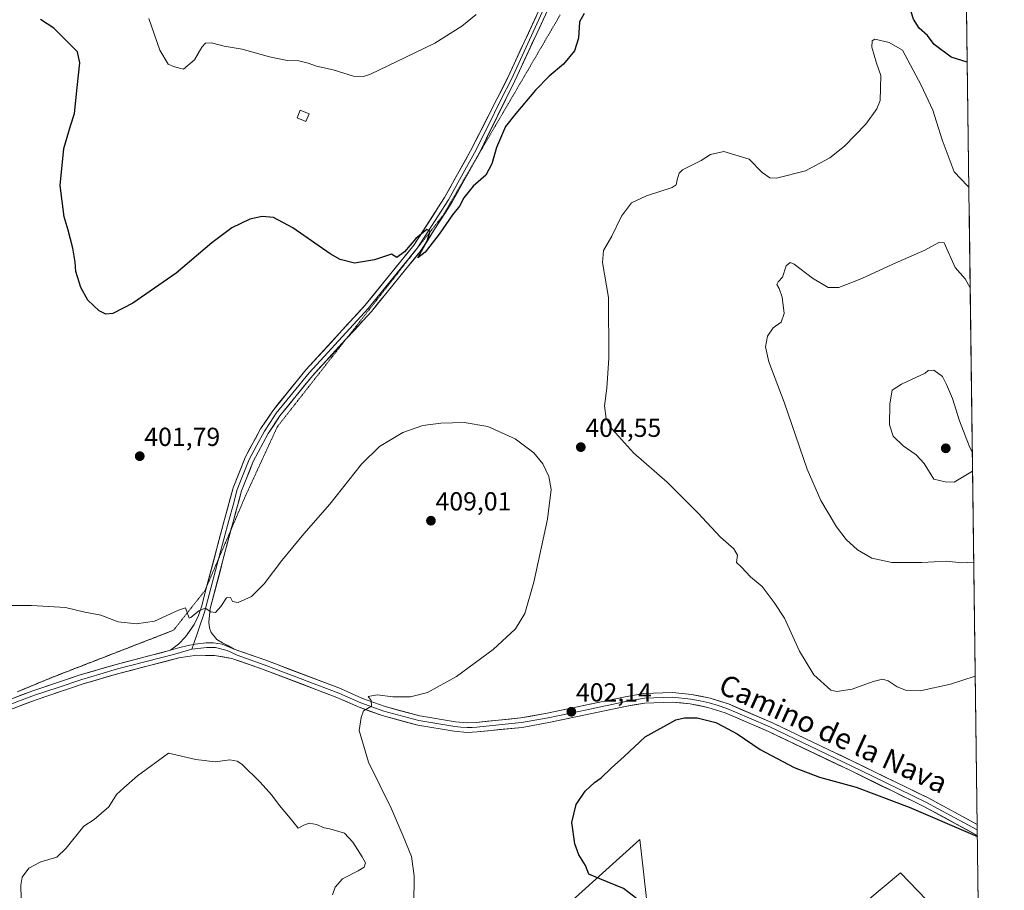
# Model space of a CAD drawing. Units: metres. Extents: x 587185 to 590634, y 4712786 to 4715143.
# Drawn here: x 590251 to 590629, y 4713971 to 4714306 of the extents above; entities that cross this region are included whole.
import ezdxf
from ezdxf.enums import TextEntityAlignment as Align

# ---------------------------------------------------------------- set-up
doc = ezdxf.new("R2010")
doc.units = ezdxf.units.M
doc.header["$MEASUREMENT"] = 0
doc.linetypes.add('TRAZOS2', pattern=[0.375, 0.25, -0.125])
for name, color, linetype, lineweight in [('Carátula', 7, 'Continuous', 5), ('Cultivos herbáceos CxS', 92, 'Continuous', 0), ('Cultivos leñosos CxS', 92, 'Continuous', 0), ('Curva de nivel maestra', 36, 'Continuous', 30), ('Curva de nivel normal', 36, 'Continuous', 0), ('Edificación ligera', 1, 'Continuous', 0), ('Edificación ligera Cxs', 1, 'Continuous', 0), ('Layer 0', 7, 'Continuous', 0), ('Municipio CxS', 142, 'Continuous', 0), ('Punto de cota en terreno', 7, 'Continuous', 0), ('Rótulo de punto de cota en terreno', 19, 'Continuous', 0), ('Texto cartográfico', 19, 'Continuous', 0), ('Vía pecuaria eje', 92, 'TRAZOS2', 0)]:
    doc.layers.add(name, color=color, linetype=linetype, lineweight=lineweight)
doc.styles.add('Arial', font='txt', dxfattribs={"height": 0.2})

# ---------------------------------------------------------------- blocks, each defined once
blk = doc.blocks.new('*U153')
at = {"layer": 'Cultivos herbáceos CxS', "color": 92, "linetype": 'Continuous', "lineweight": 0}
blk.add_polyline3d([(590612.06, 4714534.01, 382.44), (590619.72, 4713946.7, 396.26), (590589.55, 4713977.95, 397.72), (590577.05, 4713967.47, 395.85), (590528.4, 4713926.71, 396), (590528.4, 4713956.46, 396.22), (590520.95, 4713958.83, 397.4), (590492.04, 4713968.03, 399.73), (590490.98, 4713977.13, 399.23), (590490.85, 4713978.27, 399.18), (590489.41, 4713990.7, 398.95), (590385.34, 4713896.89, 412.69), (590399.49, 4713890.36, 410.21), (590378, 4713862.26, 410.97), (590359.82, 4713834.16, 413.54), (590351.56, 4713812.68, 413.24), (590442.46, 4713797.8, 406.03), (590442.46, 4713820.94, 406.23), (590500.3, 4713820.94, 402.55), (590546.58, 4713830.86, 400.13), (590545.86, 4713849.26, 398.15), (590549.43, 4713872.15, 396.29), (590619.8, 4713940.64, 395.44), (590629.49, 4713197.35, 373.85)], dxfattribs=at)
blk = doc.blocks.new('*U157')
at = {"layer": 'Cultivos leñosos CxS', "color": 92, "linetype": 'Continuous', "lineweight": 0}
for points in [[(590619.72, 4713946.7, 396.26), (590589.55, 4713977.95, 397.72), (590577.05, 4713967.47, 395.85), (590528.4, 4713926.71, 396), (590528.4, 4713956.46, 396.22), (590520.95, 4713958.83, 397.4), (590492.04, 4713968.03, 399.73), (590490.98, 4713977.13, 399.23), (590490.85, 4713978.27, 399.18), (590489.41, 4713990.7, 398.95), (590385.34, 4713896.89, 412.69), (590399.49, 4713890.36, 410.21)], [(590619.8, 4713940.64, 395.44), (590549.43, 4713872.15, 396.29)]]:
    blk.add_polyline3d(points, dxfattribs=at)
blk = doc.blocks.new('*U164')
at = {"layer": 'Cultivos herbáceos CxS', "color": 92, "linetype": 'Continuous', "lineweight": 0}
for points in [[(590619.72, 4713946.7, 396.26), (590589.55, 4713977.95, 397.72), (590577.05, 4713967.47, 395.85), (590528.4, 4713926.71, 396), (590528.4, 4713956.46, 396.22), (590520.95, 4713958.83, 397.4), (590492.04, 4713968.03, 399.73), (590490.98, 4713977.13, 399.23), (590490.85, 4713978.27, 399.18), (590489.41, 4713990.7, 398.95), (590385.34, 4713896.89, 412.69), (590399.49, 4713890.36, 410.21)], [(590619.8, 4713940.64, 395.44), (590549.43, 4713872.15, 396.29)]]:
    blk.add_polyline3d(points, dxfattribs=at)
blk = doc.blocks.new('*U179')
at = {"layer": 'Curva de nivel normal', "color": 36, "linetype": 'Continuous', "lineweight": 0}
blk.add_polyline3d([(590402.62, 4713965.63, 405), (590402.74, 4713976.8, 405), (590401.69, 4713984.13, 405), (590398.5, 4713992.02, 405), (590393.85, 4714002.82, 405), (590385.24, 4714020.37, 405), (590381.55, 4714032.56, 405), (590382.33, 4714037.62, 405), (590383.21, 4714040.11, 405), (590386.33, 4714041.99, 405), (590386.21, 4714044.06, 405), (590385.01, 4714045.72, 405), (590388.55, 4714046.24, 405), (590394.54, 4714045.55, 405), (590401.35, 4714045.52, 405), (590407.86, 4714047.18, 405), (590419.05, 4714053.34, 405), (590433.03, 4714063.69, 405), (590441.68, 4714071.69, 405), (590445.29, 4714077.55, 405), (590448.74, 4714089.52, 405), (590454.01, 4714113.85, 405), (590455.32, 4714125.23, 405), (590454.42, 4714130.14, 405), (590452.22, 4714135.04, 405), (590448.68, 4714139.31, 405), (590441.49, 4714144.62, 405), (590430.98, 4714149.38, 405), (590421.98, 4714150.92, 405), (590412.98, 4714150.68, 405), (590406.07, 4714149.79, 405), (590398.34, 4714147.12, 405), (590389.39, 4714141.67, 405), (590382.46, 4714134.97, 405), (590370.29, 4714119.6, 405), (590360.36, 4714108.17, 405), (590351.93, 4714097.97, 405), (590345.08, 4714088.9, 405), (590340.21, 4714084.12, 405), (590335.1, 4714081.78, 405), (590332.98, 4714082.14, 405), (590332.2, 4714083.72, 405), (590330.63, 4714083.54, 405), (590328.5, 4714080.21, 405), (590326.4, 4714077.87, 405), (590324.58, 4714078.18, 405), (590322.37, 4714079.58, 405), (590319.97, 4714078.62, 405), (590316.87, 4714075.97, 405), (590316.27, 4714075.69, 405), (590314.8, 4714079.66, 405), (590312.12, 4714078.84, 405), (590302.94, 4714074.54, 405), (590296.02, 4714073.58, 405), (590288.94, 4714074.39, 405), (590282.32, 4714076.96, 405), (590276.2, 4714078.12, 405), (590268.76, 4714079.89, 405), (590255.66, 4714080.64, 405), (590242.73, 4714080.58, 405)], dxfattribs=at)
blk = doc.blocks.new('*U182')
at = {"layer": 'Curva de nivel normal', "color": 36, "linetype": 'Continuous', "lineweight": 0}
blk.add_polyline3d([(590426.53, 4714307.63, 395), (590421.1, 4714303.19, 395), (590410.64, 4714296.64, 395), (590399.22, 4714291.18, 395), (590385.93, 4714284.78, 395), (590383.21, 4714283.8, 395), (590379.38, 4714283.94, 395), (590371.65, 4714286.46, 395), (590365.14, 4714287.8, 395), (590361.98, 4714289, 395), (590358.35, 4714289.83, 395), (590353.94, 4714290.06, 395), (590347.15, 4714291.42, 395), (590336.62, 4714294.41, 395), (590329.72, 4714295.56, 395), (590324.86, 4714296.82, 395), (590322.5, 4714296.7, 395), (590321.12, 4714295.06, 395), (590318.26, 4714290.2, 395), (590314.14, 4714286.73, 395), (590310.58, 4714287.54, 395), (590308.17, 4714288.59, 395), (590305.06, 4714293.92, 395), (590300.76, 4714306.1, 395)], dxfattribs=at)
blk = doc.blocks.new('*U186')
at = {"layer": 'Curva de nivel maestra', "color": 36, "linetype": 'Continuous', "lineweight": 30}
for points in [[(590615.25, 4714289.3, 400), (590609.08, 4714291.3, 400), (590602.6, 4714296.2, 400), (590600.02, 4714299.62, 400), (590596.83, 4714302.43, 400), (590594.61, 4714305.88, 400), (590593.56, 4714309.06, 400), (590592.4, 4714311.61, 400), (590591.38, 4714314.92, 400), (590590.13, 4714319.44, 400), (590589.31, 4714330.13, 400), (590589.64, 4714341.78, 400), (590590.16, 4714348.2, 400), (590590, 4714353.72, 400), (590590.56, 4714357.88, 400)], [(590488.2, 4713968.09, 400), (590483.14, 4713971.95, 400), (590474.11, 4713975.66, 400), (590469.83, 4713977.41, 400), (590468.54, 4713980.78, 400), (590465.97, 4713984.84, 400), (590464.42, 4713989.1, 400), (590463.37, 4713997.3, 400), (590465.03, 4714004.15, 400), (590468.39, 4714009.25, 400), (590471.98, 4714012.61, 400), (590474.64, 4714014.46, 400), (590478.43, 4714018.07, 400), (590483.46, 4714022.65, 400), (590491.43, 4714030.1, 400), (590503.26, 4714036.66, 400), (590506.55, 4714037.49, 400), (590511.45, 4714037.43, 400), (590518.66, 4714035.67, 400), (590521.35, 4714034.2, 400), (590526.78, 4714031.32, 400), (590535.67, 4714025.35, 400), (590548.8, 4714018.32, 400), (590558.5, 4714014.65, 400), (590572.56, 4714010.79, 400), (590592.96, 4714003.2, 400), (590618.35, 4713992.25, 400), (590619.13, 4713991.89, 400)]]:
    blk.add_polyline3d(points, dxfattribs=at)
blk = doc.blocks.new('5PATER')
at = {"layer": 'Carátula', "linetype": 'Continuous', "lineweight": 5}
h = blk.add_hatch(color=250, dxfattribs=at)
edge = h.paths.add_edge_path()
edge.add_ellipse((0, 0.01), major_axis=(-1.33, -1.34), ratio=0.999422, start_angle=0, end_angle=360)

msp = doc.modelspace()

# ---------------------------------------------------------------- linework, layer by layer
at = {"layer": 'Cultivos herbáceos CxS', "color": 92, "linetype": 'Continuous', "lineweight": 0}
msp.add_polyline3d([(590612.06, 4714534.01, 382.44), (590619.72, 4713946.7, 396.26)], dxfattribs=at)
at = {"layer": 'Cultivos leñosos CxS', "color": 92, "linetype": 'Continuous', "lineweight": 0}
for points in [[(590385.34, 4713896.89, 412.69), (590489.41, 4713990.7, 398.95), (590490.85, 4713978.27, 399.18), (590490.98, 4713977.13, 399.23), (590492.04, 4713968.03, 399.73)], [(590577.05, 4713967.47, 395.85), (590589.55, 4713977.95, 397.72), (590619.72, 4713946.7, 396.26)]]:
    msp.add_polyline3d(points, dxfattribs=at)
at = {"layer": 'Curva de nivel maestra', "color": 36, "linetype": 'Continuous', "lineweight": 30}
msp.add_polyline3d([(590468.07, 4714308.05, 400), (590466.27, 4714304.87, 400), (590465.81, 4714298.59, 400), (590464.34, 4714293.69, 400), (590460.08, 4714288.65, 400), (590454.64, 4714284.02, 400), (590449.34, 4714278.58, 400), (590441.74, 4714269.58, 400), (590437.86, 4714264.58, 400), (590434.34, 4714256.58, 400), (590432.56, 4714250.24, 400), (590430.24, 4714245.91, 400), (590425.43, 4714241.74, 400), (590421.77, 4714237.24, 400), (590420.11, 4714234.08, 400), (590417.5, 4714230.76, 400), (590412.35, 4714223.3, 400), (590406.94, 4714216.41, 400), (590404.13, 4714214.19, 400), (590407.74, 4714220.69, 400), (590408.89, 4714224.41, 400), (590407.6, 4714225.04, 400), (590403.4, 4714221.58, 400), (590399.03, 4714216.48, 400), (590396.13, 4714214.32, 400), (590393.96, 4714215.57, 400), (590387.54, 4714213.48, 400), (590379.84, 4714212.08, 400), (590374.26, 4714213.55, 400), (590370.48, 4714215.66, 400), (590356.08, 4714225.66, 400), (590348.66, 4714229.67, 400), (590344.32, 4714230.1, 400), (590339.63, 4714228.99, 400), (590332.63, 4714225.75, 400), (590324.97, 4714220, 400), (590311.3, 4714208.32, 400), (590294.63, 4714196.78, 400), (590286.97, 4714192.84, 400), (590284.3, 4714192.54, 400), (590281.71, 4714193.88, 400), (590277.34, 4714197.86, 400), (590274.62, 4714202.82, 400), (590272.73, 4714208.97, 400), (590272.41, 4714212.51, 400), (590271.6, 4714217.96, 400), (590269.74, 4714224.86, 400), (590268.18, 4714229.93, 400), (590266.71, 4714242, 400), (590268.08, 4714256.25, 400), (590270.7, 4714264.84, 400), (590272.2, 4714269.58, 400), (590273.19, 4714279.66, 400), (590274.31, 4714289.16, 400), (590273.42, 4714293.35, 400), (590269.92, 4714296.74, 400), (590264.21, 4714302.47, 400), (590259.15, 4714305.78, 400)], dxfattribs=at)
at = {"layer": 'Curva de nivel normal', "color": 36, "linetype": 'Continuous', "lineweight": 0}
for points in [[(590618.33, 4714053.48, 405), (590608.79, 4714050.36, 405), (590597.22, 4714047.86, 405), (590591.9, 4714048.01, 405), (590588.26, 4714049.31, 405), (590584.91, 4714051.67, 405), (590582.73, 4714052.32, 405), (590579.08, 4714051.37, 405), (590570.99, 4714048.42, 405), (590565.08, 4714047.54, 405), (590562.84, 4714048.15, 405), (590556.27, 4714053.95, 405), (590550.85, 4714063.08, 405), (590544.97, 4714075.75, 405), (590541.02, 4714081.74, 405), (590536.39, 4714087.87, 405), (590531.91, 4714091.64, 405), (590528.55, 4714095.36, 405), (590526.62, 4714097.13, 405), (590527, 4714099.93, 405), (590525.61, 4714102.34, 405), (590520.44, 4714106.93, 405), (590511.76, 4714116.26, 405), (590499.92, 4714127.97, 405), (590487.01, 4714139.3, 405), (590478.97, 4714148.23, 405), (590476.51, 4714152.44, 405), (590475.8, 4714157.31, 405), (590476.7, 4714164.09, 405), (590477.54, 4714175.58, 405), (590477.43, 4714198.91, 405), (590475.06, 4714212.35, 405), (590475.46, 4714217, 405), (590478.66, 4714222.49, 405), (590482.34, 4714230.13, 405), (590486.2, 4714235.36, 405), (590491.95, 4714238.05, 405), (590501.85, 4714241.2, 405), (590503.34, 4714242.18, 405), (590503.8, 4714244.19, 405), (590504.52, 4714246.69, 405), (590505.85, 4714248.04, 405), (590512.98, 4714251.59, 405), (590516.64, 4714253.86, 405), (590521.76, 4714255.08, 405), (590531.43, 4714252.12, 405), (590536.43, 4714246.99, 405), (590539.45, 4714244.92, 405), (590541.89, 4714244.73, 405), (590553.11, 4714247.66, 405), (590562.46, 4714252.58, 405), (590568.13, 4714257.1, 405), (590576.25, 4714265.58, 405), (590580.55, 4714271.43, 405), (590581.8, 4714274.58, 405), (590582.08, 4714284.24, 405), (590580.4, 4714289.02, 405), (590578.6, 4714295.09, 405), (590578.73, 4714297.6, 405), (590579.8, 4714298.13, 405), (590585.29, 4714296.96, 405), (590590.41, 4714293.92, 405), (590597.48, 4714280.53, 405), (590602.06, 4714270.95, 405), (590605.66, 4714259.48, 405), (590610.25, 4714247.27, 405), (590615.31, 4714241.8, 405), (590615.88, 4714241.31, 405)], [(590617.76, 4714097.23, 410), (590613.22, 4714097.06, 410), (590607.32, 4714097.59, 410), (590597.8, 4714097.08, 410), (590586.26, 4714097.11, 410), (590578.58, 4714098.79, 410), (590573.08, 4714102.03, 410), (590568.67, 4714105.93, 410), (590564.95, 4714110.9, 410), (590559.01, 4714120.92, 410), (590553.74, 4714133.02, 410), (590544.96, 4714158.69, 410), (590538.96, 4714174.24, 410), (590537.74, 4714179.96, 410), (590538.52, 4714184.06, 410), (590540.65, 4714187.24, 410), (590543.8, 4714189.42, 410), (590544.84, 4714192.81, 410), (590544.08, 4714199.04, 410), (590543.03, 4714202.43, 410), (590542.06, 4714203.9, 410), (590542.58, 4714205, 410), (590544.29, 4714206.77, 410), (590545.64, 4714211.13, 410), (590547.23, 4714212.33, 410), (590548.69, 4714211.76, 410), (590555.76, 4714206.35, 410), (590561.83, 4714202.75, 410), (590565.9, 4714202.82, 410), (590574.7, 4714206.3, 410), (590586.65, 4714211.76, 410), (590598.99, 4714217.16, 410), (590604.27, 4714220.12, 410), (590606.32, 4714219.91, 410), (590610.66, 4714210.42, 410), (590614.49, 4714206.06, 410), (590616.38, 4714202.68, 410)], [(590617.3, 4714132.19, 415), (590610.2, 4714127.99, 415), (590606.7, 4714128.15, 415), (590602.42, 4714129.21, 415), (590598.65, 4714135.2, 415), (590595.65, 4714138.56, 415), (590590.64, 4714141.95, 415), (590586.79, 4714145.7, 415), (590585.4, 4714149.98, 415), (590585.52, 4714158.13, 415), (590586.42, 4714163.34, 415), (590589.96, 4714165.67, 415), (590599.12, 4714169.91, 415), (590600.24, 4714170.86, 415), (590602.35, 4714171.04, 415), (590605.7, 4714168.65, 415), (590607.23, 4714165.57, 415), (590609.64, 4714160.14, 415), (590612.24, 4714151.56, 415), (590616.04, 4714141.9, 415), (590617.2, 4714139.47, 415)], [(590371.31, 4713969.46, 410), (590372.37, 4713972.43, 410), (590375.15, 4713975.6, 410), (590381.17, 4713978.64, 410), (590383.45, 4713980.1, 410), (590384.06, 4713981.78, 410), (590382.75, 4713984, 410), (590379.14, 4713989.72, 410), (590375.9, 4713993.18, 410), (590370.3, 4713994.8, 410), (590368.11, 4713995.16, 410), (590365.2, 4713996.48, 410), (590362.44, 4713996.99, 410), (590360.3, 4713996.23, 410), (590358.16, 4713995.1, 410), (590355.08, 4713998.98, 410), (590350.92, 4714003.78, 410), (590348.01, 4714007.71, 410), (590343.59, 4714012.79, 410), (590336.48, 4714019.69, 410), (590334.72, 4714020.86, 410), (590331.84, 4714021.33, 410), (590326.3, 4714020.6, 410), (590318.8, 4714021.49, 410), (590308.3, 4714023.89, 410), (590296.4, 4714015.12, 410), (590291.19, 4714010.62, 410), (590288.36, 4714008.02, 410), (590285.45, 4714003.27, 410), (590279.74, 4713998.45, 410), (590275.84, 4713995.86, 410), (590268.96, 4713987.44, 410), (590265.36, 4713983.94, 410), (590259.24, 4713982.15, 410), (590254.6, 4713979.71, 410), (590252.1, 4713976.24, 410), (590251.53, 4713973.14, 410), (590251.71, 4713967.87, 410)]]:
    msp.add_polyline3d(points, dxfattribs=at)
at = {"layer": 'Edificación ligera', "color": 1, "linetype": 'Continuous', "lineweight": 0}
msp.add_polyline3d([(590362.37, 4714269.46, 397.58), (590361.16, 4714266.52, 397.69), (590357.76, 4714267.92, 398.77), (590358.98, 4714270.86, 398.58), (590362.37, 4714269.46, 397.58)], dxfattribs=at)
at = {"layer": 'Edificación ligera Cxs', "color": 1, "linetype": 'Continuous', "lineweight": 0}
msp.add_polyline3d([(590362.37, 4714269.46, 397.58), (590361.16, 4714266.52, 397.69), (590357.76, 4714267.92, 398.77), (590358.98, 4714270.86, 398.58), (590362.37, 4714269.46, 397.58)], close=True, dxfattribs=at)
at = {"layer": 'Layer 0', "linetype": 'Continuous', "lineweight": 0}
for points in [[(590492.2, 4714381.3), (590475.8, 4714349.75), (590467.7, 4714335.3), (590461.79, 4714323.63), (590454.04, 4714309.49), (590441.45, 4714282.14), (590437.91, 4714275.19), (590427.4, 4714253.75), (590426.82, 4714252.71)], [(590456.08, 4714316.33), (590454.11, 4714312.73), (590452.7, 4714310.17), (590440.1, 4714282.8), (590436.21, 4714275.16), (590430.96, 4714264.44), (590425.89, 4714254.55), (590420.91, 4714245.57), (590415.88, 4714236.52), (590404.04, 4714218.07), (590385.07, 4714194.75), (590362.37, 4714169.99), (590356.1, 4714162.27), (590349.74, 4714154.45), (590347.42, 4714150.97), (590345.19, 4714147.62), (590342.31, 4714142.25), (590339.34, 4714136.72), (590334.76, 4714125.24), (590333.12, 4714119.19), (590331.5, 4714113.23), (590327.73, 4714098.93)], [(590323.12, 4714088.16), (590329.85, 4714113.67), (590333.14, 4714125.78), (590337.79, 4714137.44), (590343.73, 4714148.5), (590348.37, 4714155.46), (590361.08, 4714171.1), (590383.78, 4714195.86), (590402.65, 4714219.07), (590414.41, 4714237.39), (590424.38, 4714255.35), (590434.51, 4714275.12), (590438.75, 4714283.45), (590451.36, 4714310.84), (590454.18, 4714315.97)], [(590426.82, 4714252.71), (590417.34, 4714235.64), (590405.42, 4714217.07), (590386.36, 4714193.63), (590376.4, 4714182.77)], [(590376.4, 4714182.77), (590363.66, 4714168.87), (590351.11, 4714153.44), (590346.65, 4714146.74), (590340.89, 4714136), (590336.38, 4714124.7), (590333.15, 4714112.79), (590332.33, 4714109.7)], [(590332.33, 4714109.7), (590324.35, 4714079.45), (590323.87, 4714074.2), (590324.08, 4714071.99), (590324.77, 4714070.2), (590326.93, 4714067.57), (590329.14, 4714066.33), (590333.55, 4714063.85)], [(590327.73, 4714098.93), (590322.72, 4714079.94), (590322.1, 4714078.11), (590317.9, 4714065.68)], [(590309.12, 4714063.41), (590312.15, 4714065.8), (590314.84, 4714068.56), (590318.17, 4714073.29), (590319.85, 4714076.77), (590321.08, 4714080.43), (590323.12, 4714088.16)], [(590317.28, 4714063.84), (590310.73, 4714061.94), (590288.75, 4714056.25), (590281.9, 4714054.25), (590274.99, 4714052.23), (590265.89, 4714049.18), (590256.85, 4714046.15), (590239.86, 4714039.76), (590222.93, 4714033.39), (590187.31, 4714018.96), (590169.17, 4714010.85), (590150.96, 4714002.7), (590145.28, 4713999.81), (590139.51, 4713996.87), (590132.19, 4713992.49), (590127.2, 4713989.13)], [(590127.82, 4713991.75), (590131.21, 4713994.03), (590138.63, 4713998.47), (590150.17, 4714004.35), (590186.59, 4714020.64), (590222.26, 4714035.09), (590256.24, 4714047.87), (590274.44, 4714053.97), (590288.26, 4714058.01), (590309.12, 4714063.41)], [(590333.55, 4714063.85), (590328.99, 4714065.71), (590325.6, 4714066.25), (590322.86, 4714066.25), (590318.59, 4714065.81), (590315.85, 4714065.27), (590312.68, 4714064.5), (590309.12, 4714063.41)], [(590333.55, 4714063.85), (590328.99, 4714065.71), (590325.6, 4714066.25), (590322.86, 4714066.25), (590318.59, 4714065.81), (590315.85, 4714065.27), (590312.68, 4714064.5), (590309.12, 4714063.41)], [(590317.9, 4714065.68), (590317.28, 4714063.84)], [(590619.1, 4713994.4), (590608.8, 4713999.97), (590599.36, 4714005.08), (590578.9, 4714015.05), (590570.64, 4714019.08), (590539.68, 4714033.85), (590531.33, 4714037.44), (590522.87, 4714041.09), (590519.55, 4714042.14), (590516.05, 4714043.25), (590512.64, 4714043.95), (590509.04, 4714044.68), (590501.94, 4714045.36), (590491.18, 4714044.96), (590487.55, 4714044.35), (590484.09, 4714043.76), (590469.12, 4714040.6), (590454.16, 4714037.44), (590443.93, 4714035.62), (590435.28, 4714034.74), (590426.75, 4714033.87), (590425.03, 4714033.8), (590423.14, 4714033.71), (590420.65, 4714033.94), (590418.36, 4714034.16), (590404.55, 4714036.41), (590391.02, 4714040.06), (590382.22, 4714043.26), (590373.77, 4714046.99), (590345.05, 4714057.87), (590334.67, 4714061.52), (590330.89, 4714063.32), (590326.44, 4714064.51), (590323.05, 4714064.54), (590317.28, 4714063.84)], [(590333.55, 4714063.85), (590345.67, 4714059.58), (590374.46, 4714048.68), (590382.9, 4714044.95), (590391.57, 4714041.8), (590404.93, 4714038.2), (590418.59, 4714035.97), (590423.18, 4714035.54), (590426.61, 4714035.69), (590443.67, 4714037.42), (590453.81, 4714039.23), (590483.74, 4714045.55), (590490.99, 4714046.78), (590501.99, 4714047.19), (590509.31, 4714046.49), (590516.5, 4714045.02), (590523.51, 4714042.8), (590540.43, 4714035.51), (590571.43, 4714020.72), (590600.19, 4714006.7), (590619.07, 4713996.49)], [(590619.12, 4713992.31), (590598.52, 4714003.45), (590586.36, 4714009.38), (590569.84, 4714017.43), (590538.93, 4714032.18), (590522.23, 4714039.37), (590515.59, 4714041.48), (590508.77, 4714042.87), (590501.88, 4714043.53), (590491.36, 4714043.14), (590484.43, 4714041.96), (590454.51, 4714035.65), (590444.18, 4714033.81), (590426.88, 4714032.05), (590423.09, 4714031.88), (590418.12, 4714032.34), (590404.16, 4714034.62), (590390.47, 4714038.31), (590381.53, 4714041.56), (590373.07, 4714045.3), (590344.42, 4714056.15), (590332.63, 4714060.3), (590325.95, 4714061.44), (590319.16, 4714061.5), (590312.34, 4714060.47), (590289.23, 4714054.49), (590275.53, 4714050.49), (590257.46, 4714044.42), (590223.59, 4714031.69)], [(590619.07, 4713996.49), (590619.1, 4713994.4)], [(590619.1, 4713994.4), (590619.12, 4713992.31)]]:
    msp.add_lwpolyline(points, dxfattribs=at)
for points in [[(590454.04, 4714309.49, 398.42), (590452.24, 4714305.58, 398.5), (590450.44, 4714301.68, 398.51), (590448.64, 4714297.77, 398.73), (590446.85, 4714293.86, 398.71), (590445.05, 4714289.95, 398.69), (590443.25, 4714286.05, 398.88), (590441.45, 4714282.14, 398.85), (590439.68, 4714278.67, 398.85), (590437.91, 4714275.19, 399.04), (590435.81, 4714270.9, 398.95), (590433.71, 4714266.61, 399.14), (590431.6, 4714262.33, 399.09), (590429.5, 4714258.04, 399.2), (590427.4, 4714253.75, 399.35), (590425.39, 4714250.13, 399.32), (590423.38, 4714246.51, 399.5), (590421.36, 4714242.88, 399.42), (590419.35, 4714239.26, 399.69), (590417.34, 4714235.64, 399.66), (590414.96, 4714231.93, 399.71), (590412.57, 4714228.21, 399.83), (590410.19, 4714224.5, 399.78), (590407.8, 4714220.78, 400.02), (590405.42, 4714217.07, 400.04), (590402.7, 4714213.72, 400.15), (590399.97, 4714210.37, 400.16), (590397.25, 4714207.02, 400.25), (590394.53, 4714203.68, 400.27), (590391.81, 4714200.33, 400.32), (590389.08, 4714196.98, 400.48), (590386.36, 4714193.63, 400.44), (590383.12, 4714190.09, 400.67), (590379.87, 4714186.56, 400.76), (590376.63, 4714183.02, 400.75), (590373.39, 4714179.48, 400.95), (590370.15, 4714175.94, 401.08), (590366.9, 4714172.41, 401.18), (590363.66, 4714168.87, 401.33), (590360.52, 4714165.01, 401.5), (590357.39, 4714161.16, 401.58), (590354.25, 4714157.3, 401.64), (590351.11, 4714153.44, 401.62), (590348.88, 4714150.09, 401.91), (590346.65, 4714146.74, 401.96), (590344.73, 4714143.16, 402.06), (590342.81, 4714139.58, 402.2), (590340.89, 4714136, 402.23), (590339.39, 4714132.23, 402.47), (590337.88, 4714128.47, 402.7), (590336.38, 4714124.7, 402.57), (590335.3, 4714120.73, 402.68), (590334.23, 4714116.76, 402.98), (590333.15, 4714112.79, 403.26), (590331.89, 4714108.03, 403.28), (590330.64, 4714103.26, 403.38), (590329.38, 4714098.5, 403.74), (590328.12, 4714093.74, 404.07), (590326.86, 4714088.98, 404.14), (590325.61, 4714084.21, 404.37), (590324.35, 4714079.45, 404.83), (590324.11, 4714076.83, 405.04), (590323.87, 4714074.2, 405.24), (590324.08, 4714071.99, 405.4), (590324.77, 4714070.2, 405.5), (590326.93, 4714067.57, 405.63), (590329.14, 4714066.33, 405.77), (590331.35, 4714065.09, 405.88), (590333.55, 4714063.85, 405.93), (590328.99, 4714065.71, 405.81), (590325.6, 4714066.25, 405.75), (590322.86, 4714066.25, 405.8), (590318.59, 4714065.81, 405.8), (590315.85, 4714065.27, 405.78), (590312.68, 4714064.5, 405.73), (590309.12, 4714063.41, 405.66), (590312.15, 4714065.8, 405.57), (590314.84, 4714068.56, 405.48), (590316.51, 4714070.93, 405.31), (590318.17, 4714073.29, 405.16), (590319.85, 4714076.77, 405.1), (590321.08, 4714080.43, 404.89), (590322.33, 4714085.18, 404.46), (590323.59, 4714089.93, 404.1), (590324.84, 4714094.68, 403.96), (590326.09, 4714099.42, 403.87), (590327.34, 4714104.17, 403.46), (590328.6, 4714108.92, 403.26), (590329.85, 4714113.67, 403.28), (590330.95, 4714117.71, 403.23), (590332.04, 4714121.74, 402.93), (590333.14, 4714125.78, 402.74), (590334.69, 4714129.67, 402.73), (590336.24, 4714133.55, 402.72), (590337.79, 4714137.44, 402.38), (590339.77, 4714141.13, 402.34), (590341.75, 4714144.81, 402.35), (590343.73, 4714148.5, 402.19), (590346.05, 4714151.98, 402.03), (590348.37, 4714155.46, 401.82), (590350.91, 4714158.59, 401.86), (590353.45, 4714161.72, 401.63), (590356, 4714164.84, 401.6), (590358.54, 4714167.97, 401.36), (590361.08, 4714171.1, 401.23), (590364.32, 4714174.64, 401.12), (590367.57, 4714178.17, 401.03), (590370.81, 4714181.71, 400.87), (590374.05, 4714185.25, 400.75), (590377.29, 4714188.79, 400.75), (590380.54, 4714192.32, 400.66), (590383.78, 4714195.86, 400.55), (590386.93, 4714199.73, 400.48), (590390.07, 4714203.6, 400.39), (590393.22, 4714207.47, 400.15), (590396.36, 4714211.33, 400.1), (590399.51, 4714215.2, 400.03), (590402.65, 4714219.07, 399.96), (590405, 4714222.73, 399.97), (590407.35, 4714226.4, 399.88), (590409.71, 4714230.06, 399.71), (590412.06, 4714233.73, 399.72), (590414.41, 4714237.39, 399.57), (590416.4, 4714240.98, 399.61), (590418.4, 4714244.57, 399.44), (590420.39, 4714248.17, 399.47), (590422.39, 4714251.76, 399.27), (590424.38, 4714255.35, 399.24), (590426.41, 4714259.3, 399.33), (590428.43, 4714263.26, 399.09), (590430.46, 4714267.21, 399.06), (590432.48, 4714271.17, 398.96), (590434.51, 4714275.12, 398.81), (590436.63, 4714279.29, 398.88), (590438.75, 4714283.45, 398.67), (590440.55, 4714287.36, 398.61), (590442.35, 4714291.28, 398.53), (590444.15, 4714295.19, 398.42), (590445.96, 4714299.1, 398.55), (590447.76, 4714303.01, 398.44), (590449.56, 4714306.93, 398.41)], [(590247.75, 4714044.68, 406.7), (590251.99, 4714046.27, 406.52), (590256.24, 4714047.87, 406.6), (590260.79, 4714049.4, 406.65), (590265.34, 4714050.92, 406.45), (590269.89, 4714052.45, 406.45), (590274.44, 4714053.97, 406.47), (590279.05, 4714055.32, 406.29), (590283.65, 4714056.66, 406.11), (590288.26, 4714058.01, 406.11), (590292.43, 4714059.09, 406.06), (590296.6, 4714060.17, 405.94), (590300.78, 4714061.25, 405.76), (590304.95, 4714062.33, 405.59), (590309.12, 4714063.41, 405.66), (590312.68, 4714064.5, 405.73), (590315.85, 4714065.27, 405.78), (590318.59, 4714065.81, 405.8), (590322.86, 4714066.25, 405.8), (590325.6, 4714066.25, 405.75), (590328.99, 4714065.71, 405.81), (590333.55, 4714063.85, 405.93), (590333.55, 4714063.85, 405.93), (590337.59, 4714062.43, 405.89), (590341.63, 4714061, 405.97), (590345.67, 4714059.58, 405.97), (590349.78, 4714058.02, 405.74), (590353.9, 4714056.47, 405.7), (590358.01, 4714054.91, 405.75), (590362.12, 4714053.35, 405.49), (590366.23, 4714051.79, 405.42), (590370.35, 4714050.24, 405.52), (590374.46, 4714048.68, 405.25), (590378.68, 4714046.82, 405.17), (590382.9, 4714044.95, 405.15), (590387.24, 4714043.38, 404.89), (590391.57, 4714041.8, 404.57), (590396.02, 4714040.6, 404.5), (590400.48, 4714039.4, 404.34), (590404.93, 4714038.2, 404.01), (590409.48, 4714037.46, 403.67), (590414.04, 4714036.71, 403.5), (590418.59, 4714035.97, 403.43), (590423.18, 4714035.54, 403.32), (590426.61, 4714035.69, 403.2), (590430.88, 4714036.12, 403), (590435.14, 4714036.56, 402.79), (590439.41, 4714036.99, 402.61), (590443.67, 4714037.42, 402.48), (590447.05, 4714038.02, 402.43), (590450.43, 4714038.63, 402.39), (590453.81, 4714039.23, 402.35), (590458.09, 4714040.13, 402.26), (590462.36, 4714041.04, 402.08), (590466.64, 4714041.94, 401.8), (590470.91, 4714042.84, 401.84), (590475.19, 4714043.74, 401.9), (590479.46, 4714044.65, 401.8), (590483.74, 4714045.55, 401.66), (590487.37, 4714046.17, 401.57), (590490.99, 4714046.78, 401.47), (590494.66, 4714046.92, 401.45), (590498.32, 4714047.05, 401.42), (590501.99, 4714047.19, 401.36), (590505.65, 4714046.84, 401.24), (590509.31, 4714046.49, 401.22), (590512.91, 4714045.76, 401.28), (590516.5, 4714045.02, 401.39), (590520.01, 4714043.91, 401.35), (590523.51, 4714042.8, 401.21), (590527.74, 4714040.98, 401.27), (590531.97, 4714039.16, 401.32), (590536.2, 4714037.33, 401.09), (590540.43, 4714035.51, 401.18), (590544.86, 4714033.4, 401.11), (590549.29, 4714031.28, 401.15), (590553.72, 4714029.17, 401.07), (590558.14, 4714027.06, 400.85), (590562.57, 4714024.95, 400.94), (590567, 4714022.83, 400.81), (590571.43, 4714020.72, 400.83), (590575.54, 4714018.72, 400.77), (590579.65, 4714016.71, 400.65), (590583.76, 4714014.71, 400.79), (590587.86, 4714012.71, 400.66), (590591.97, 4714010.71, 400.67), (590596.08, 4714008.7, 400.6), (590600.19, 4714006.7, 400.51), (590603.97, 4714004.66, 400.52), (590607.74, 4714002.62, 400.32), (590611.52, 4714000.57, 400.32), (590615.29, 4713998.53, 400.28), (590619.07, 4713996.49, 400.15), (590619.12, 4713992.31, 399.94), (590615.01, 4713994.54, 399.94), (590610.89, 4713996.77, 400.07), (590606.76, 4713998.99, 400.14), (590602.64, 4714001.22, 400.13), (590598.52, 4714003.45, 400.29), (590594.47, 4714005.43, 400.23), (590590.41, 4714007.4, 400.42), (590586.36, 4714009.38, 400.51), (590582.23, 4714011.39, 400.45), (590578.1, 4714013.41, 400.56), (590573.97, 4714015.42, 400.56), (590569.84, 4714017.43, 400.66), (590565.42, 4714019.54, 400.59), (590561.01, 4714021.64, 400.69), (590556.59, 4714023.75, 400.72), (590552.18, 4714025.86, 400.79), (590547.76, 4714027.97, 400.82), (590543.35, 4714030.07, 400.89), (590538.93, 4714032.18, 400.97), (590534.76, 4714033.98, 401.04), (590530.58, 4714035.78, 401), (590526.41, 4714037.57, 400.98), (590522.23, 4714039.37, 401.07), (590518.91, 4714040.43, 400.87), (590515.59, 4714041.48, 400.86), (590512.18, 4714042.18, 400.91), (590508.77, 4714042.87, 400.96), (590505.33, 4714043.2, 400.96), (590501.88, 4714043.53, 401.04), (590498.37, 4714043.4, 401.14), (590494.87, 4714043.27, 401.24), (590491.36, 4714043.14, 401.32), (590487.9, 4714042.55, 401.35), (590484.43, 4714041.96, 401.37), (590480.16, 4714041.06, 401.37), (590475.88, 4714040.16, 401.43), (590471.61, 4714039.26, 401.7), (590467.33, 4714038.35, 401.79), (590463.06, 4714037.45, 401.89), (590458.78, 4714036.55, 401.94), (590454.51, 4714035.65, 402.03), (590451.07, 4714035.04, 402.14), (590447.62, 4714034.42, 402.26), (590444.18, 4714033.81, 402.45), (590439.86, 4714033.37, 402.7), (590435.53, 4714032.93, 402.82), (590431.21, 4714032.49, 402.96), (590426.88, 4714032.05, 403.14), (590423.09, 4714031.88, 403.26), (590418.12, 4714032.34, 403.48), (590413.47, 4714033.1, 403.71), (590408.81, 4714033.86, 403.86), (590404.16, 4714034.62, 403.95), (590399.6, 4714035.85, 404.19), (590395.03, 4714037.08, 404.49), (590390.47, 4714038.31, 404.64), (590386, 4714039.94, 404.83), (590381.53, 4714041.56, 405.09), (590377.3, 4714043.43, 405.19), (590373.07, 4714045.3, 405.27), (590368.98, 4714046.85, 405.44), (590364.88, 4714048.4, 405.47), (590360.79, 4714049.95, 405.53), (590356.7, 4714051.5, 405.83), (590352.61, 4714053.05, 405.79), (590348.51, 4714054.6, 405.79), (590344.42, 4714056.15, 405.99), (590340.49, 4714057.53, 406.01), (590336.56, 4714058.92, 405.78), (590332.63, 4714060.3, 406.02), (590329.29, 4714060.87, 406.12), (590325.95, 4714061.44, 406.13), (590322.56, 4714061.47, 406.07), (590319.16, 4714061.5, 406.03), (590315.75, 4714060.99, 405.98), (590312.34, 4714060.47, 405.78), (590307.72, 4714059.27, 405.75), (590303.1, 4714058.08, 406.02), (590298.47, 4714056.88, 406.3), (590293.85, 4714055.69, 406.38), (590289.23, 4714054.49, 406.26), (590284.66, 4714053.16, 406.35), (590280.1, 4714051.82, 406.72), (590275.53, 4714050.49, 406.69), (590271.01, 4714048.97, 406.5), (590266.5, 4714047.46, 406.78), (590261.98, 4714045.94, 406.97), (590257.46, 4714044.42, 406.73), (590253.23, 4714042.83, 406.76), (590248.99, 4714041.24, 406.78)]]:
    msp.add_polyline3d(points, dxfattribs=at)
at = {"layer": 'Municipio CxS', "color": 142, "linetype": 'Continuous', "lineweight": 0}
msp.add_polyline3d([(590615.01, 4714307.77, 397.28), (590615.08, 4714302.78, 397.69), (590615.14, 4714297.79, 398.21), (590615.21, 4714292.8, 399.02), (590615.27, 4714287.8, 400.16), (590615.34, 4714282.81, 401.09), (590615.4, 4714277.82, 401.72), (590615.47, 4714272.82, 402.12), (590615.53, 4714267.83, 402.54), (590615.6, 4714262.84, 402.95), (590615.66, 4714257.84, 403.37), (590615.73, 4714252.85, 403.8), (590615.79, 4714247.86, 404.18), (590615.86, 4714242.87, 404.74), (590615.92, 4714237.87, 405.38), (590615.99, 4714232.88, 406.03), (590616.05, 4714227.89, 406.83), (590616.12, 4714222.89, 407.64), (590616.18, 4714217.9, 408.4), (590616.25, 4714212.91, 409.19), (590616.31, 4714207.91, 409.66), (590616.38, 4714202.92, 409.98), (590616.44, 4714197.93, 410.3), (590616.51, 4714192.93, 410.65), (590616.57, 4714187.94, 410.94), (590616.64, 4714182.95, 411.27), (590616.7, 4714177.96, 411.59), (590616.77, 4714172.96, 411.94), (590616.83, 4714167.97, 412.23), (590616.9, 4714162.98, 412.54), (590616.96, 4714157.98, 412.88), (590617.03, 4714152.99, 413.66), (590617.09, 4714148, 414.03), (590617.16, 4714143, 414.46), (590617.22, 4714138.01, 415.08), (590617.29, 4714133.02, 415.09), (590617.35, 4714128.02, 413.89), (590617.42, 4714123.03, 413.38), (590617.48, 4714118.04, 412.98), (590617.55, 4714113.05, 412.51), (590617.61, 4714108.05, 411.91), (590617.68, 4714103.06, 411.36), (590617.74, 4714098.07, 410.06), (590617.81, 4714093.07, 409.6), (590617.88, 4714088.08, 409.03), (590617.94, 4714083.09, 408.39), (590618.01, 4714078.09, 407.67), (590618.07, 4714073.1, 406.93), (590618.14, 4714068.11, 406.33), (590618.2, 4714063.12, 405.84), (590618.27, 4714058.12, 405.38), (590618.33, 4714053.13, 404.9), (590618.4, 4714048.14, 404.3), (590618.46, 4714043.14, 403.63), (590618.53, 4714038.15, 403.17), (590618.59, 4714033.16, 402.8), (590618.66, 4714028.16, 402.49), (590618.72, 4714023.17, 402.05), (590618.79, 4714018.18, 401.6), (590618.85, 4714013.18, 401.25), (590618.92, 4714008.19, 400.99), (590618.98, 4714003.2, 400.59), (590619.05, 4713998.21, 400.18), (590619.11, 4713993.21, 400.06), (590619.18, 4713988.22, 399.39), (590619.24, 4713983.23, 398.8), (590619.31, 4713978.23, 398.32), (590619.37, 4713973.24, 398), (590619.44, 4713968.25, 397.77)], dxfattribs=at)
at = {"layer": 'Vía pecuaria eje', "color": 92, "linetype": 'TRAZOS2', "lineweight": 0}
for points in [[(590458.88, 4714307.58, 399.11), (590456.38, 4714303.31, 399.33), (590453.88, 4714299.03, 399.14), (590451.38, 4714294.75, 399.19), (590448.88, 4714290.47, 399.12), (590446.38, 4714286.19, 398.92), (590443.88, 4714281.91, 399.1), (590441.38, 4714277.63, 398.9), (590438.88, 4714273.35, 399.19), (590436.38, 4714269.07, 398.91), (590433.88, 4714264.8, 399.25), (590431.38, 4714260.52, 399.06), (590428.88, 4714256.24, 399.3), (590426.82, 4714252.71, 399.31)], [(590426.82, 4714252.71, 399.31), (590426.38, 4714251.96, 399.32), (590423.88, 4714247.68, 399.45), (590421.38, 4714243.4, 399.39), (590418.88, 4714239.12, 399.7), (590416.38, 4714234.84, 399.57), (590413.88, 4714230.57, 399.79), (590410.85, 4714226.7, 399.76), (590407.82, 4714222.83, 399.96), (590404.78, 4714218.96, 400), (590401.75, 4714215.09, 400.11), (590398.71, 4714211.22, 400.13), (590395.68, 4714207.35, 400.23), (590392.65, 4714203.48, 400.4), (590389.61, 4714199.61, 400.36), (590386.58, 4714195.74, 400.5), (590383.54, 4714191.88, 400.64), (590380.51, 4714188.01, 400.63), (590377.48, 4714184.14, 400.77), (590376.4, 4714182.77, 400.83)], [(590376.4, 4714182.77, 400.83), (590374.44, 4714180.27, 400.94), (590371.41, 4714176.4, 401.04), (590368.37, 4714172.53, 401.21), (590365.34, 4714168.66, 401.32), (590362.3, 4714164.79, 401.51), (590359.27, 4714160.92, 401.64), (590356.24, 4714157.05, 401.54), (590353.2, 4714153.18, 401.69), (590350.17, 4714149.32, 401.9), (590348.13, 4714144.9, 401.99), (590346.09, 4714140.48, 402.09), (590344.05, 4714136.06, 402.32), (590342.02, 4714131.64, 402.38), (590339.98, 4714127.22, 402.66), (590337.94, 4714122.8, 402.63), (590335.99, 4714118.25, 402.7), (590334.05, 4714113.7, 403.17), (590332.33, 4714109.7, 403.27)], [(590332.33, 4714109.7, 403.27), (590332.1, 4714109.15, 403.28), (590330.15, 4714104.6, 403.36), (590328.21, 4714100.05, 403.71), (590327.73, 4714098.93, 403.79)], [(590327.73, 4714098.93, 403.79), (590326.26, 4714095.5, 404), (590324.31, 4714090.95, 404.06), (590323.12, 4714088.16, 404.24)], [(590323.12, 4714088.16, 404.24), (590322.37, 4714086.4, 404.35), (590319.34, 4714082.58, 404.73), (590316.32, 4714078.76, 404.86), (590313.3, 4714074.94, 404.99), (590310.28, 4714071.12, 405.21), (590305.65, 4714069.32, 405.45), (590301.03, 4714067.53, 405.5), (590296.4, 4714065.73, 405.58), (590291.78, 4714063.94, 405.65), (590287.15, 4714062.14, 405.83), (590282.53, 4714060.35, 406), (590277.9, 4714058.55, 406.08), (590273.28, 4714056.76, 406.43), (590268.65, 4714054.96, 406.46), (590264.03, 4714053.17, 406.49), (590259.47, 4714051.28, 406.68), (590254.92, 4714049.4, 406.6), (590250.36, 4714047.51, 406.52)]]:
    msp.add_polyline3d(points, dxfattribs=at)

# ---------------------------------------------------------------- block references
at = {"layer": 'Cultivos herbáceos CxS', "color": 92, "linetype": 'Continuous', "lineweight": 0}
for name in ['*U153', '*U164']:
    msp.add_blockref(name, (0, 0), dxfattribs=at)
at = {"layer": 'Cultivos leñosos CxS', "color": 92, "linetype": 'Continuous', "lineweight": 0}
msp.add_blockref('*U157', (0, 0), dxfattribs=at)
at = {"layer": 'Curva de nivel maestra', "color": 36, "linetype": 'Continuous', "lineweight": 30}
msp.add_blockref('*U186', (0, 0), dxfattribs=at)
at = {"layer": 'Curva de nivel normal', "color": 36, "linetype": 'Continuous', "lineweight": 0}
for name in ['*U182', '*U179']:
    msp.add_blockref(name, (0, 0), dxfattribs=at)
at = {"layer": 'Punto de cota en terreno', "linetype": 'Continuous', "lineweight": 0}
for p in [(590466.76, 4714141.45, 404.55), (590607, 4714141, 417.33), (590297.28, 4714137.97, 401.79), (590409.17, 4714113.19, 409.01), (590463.13, 4714039.79, 402.14)]:
    msp.add_blockref('5PATER', p, dxfattribs=at)

# ---------------------------------------------------------------- texts
at = {"layer": 'Rótulo de punto de cota en terreno', "color": 19, "linetype": 'Continuous', "lineweight": 0, "style": 'Arial'}
for s, p in [('404,55', (590468.52, 4714143.21)), ('401,79', (590299.04, 4714139.73)), ('409,01', (590410.93, 4714114.95)), ('402,14', (590464.89, 4714041.55))]:
    msp.add_text(s, height=7, dxfattribs=at).set_placement(p, align=Align.BOTTOM_LEFT)
at = {"layer": 'Texto cartográfico', "color": 19, "linetype": 'Continuous', "lineweight": 0, "style": 'Arial'}
msp.add_text('Camino de la Nava', height=8, rotation=-24.4506, dxfattribs=at).set_placement((590563.85, 4714031.37), align=Align.MIDDLE_CENTER)

doc.saveas('drawing.dxf')
